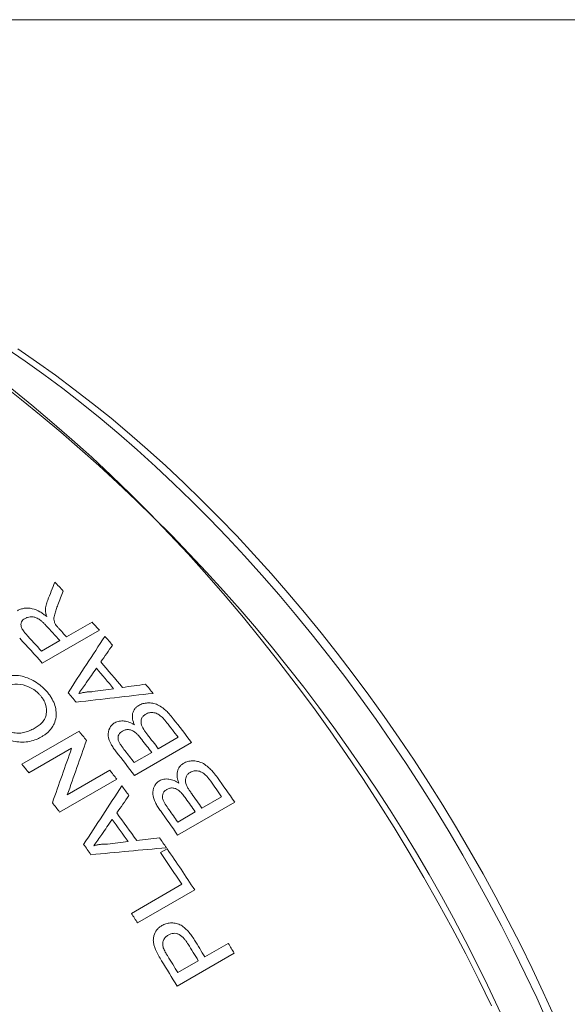
# Model space of a CAD drawing. Units: inches. Extents: x 0.1 to 10.9, y 0 to 8.5.
# Drawn here: x 9.8 to 10.4, y 7.5 to 8.5 of the extents above; entities that cross this region are included whole.
import ezdxf

# ---------------------------------------------------------------- set-up
doc = ezdxf.new("R2010")
doc.units = ezdxf.units.IN
doc.header["$MEASUREMENT"] = 0

msp = doc.modelspace()

# ---------------------------------------------------------------- linework, layer by layer
at = {"color": 7, "linetype": 'Continuous', "lineweight": 0}
for p, q in [((0.06218, 8.45061), (10.94446, 8.45061)), ((9.88805, 7.8395), (9.91343, 7.85415)), ((9.92067, 7.8461), (9.8641, 7.81344)), ((9.86339, 7.82526), (9.88152, 7.83573)), ((9.84397, 7.71329), (9.90054, 7.74594)), ((10.01191, 7.73494), (9.95534, 7.70228)), ((9.97908, 7.72871), (9.99866, 7.74001)), ((9.89312, 7.72909), (9.85091, 7.70473)), ((9.95515, 7.71489), (9.97255, 7.72494)), ((9.88889, 7.68299), (9.9311, 7.70736)), ((9.93784, 7.69855), (9.88127, 7.66589)), ((10.05478, 7.67578), (9.99821, 7.64312)), ((10.02225, 7.66988), (10.04183, 7.68119)), ((9.99832, 7.65607), (10.01572, 7.66612)), ((9.98131, 7.62575), (9.98784, 7.62952)), ((9.95239, 7.56556), (10.00243, 7.59445)), ((10.01513, 7.58881), (9.95856, 7.55616)), ((10.02517, 7.52253), (10.04838, 7.53593)), ((10.05419, 7.52627), (9.99763, 7.49361)), ((9.99834, 7.50704), (10.01864, 7.51876))]:
    msp.add_line(p, q, dxfattribs=at)
at = {"color": 7, "linetype": 'Continuous', "lineweight": 0, "flags": 128}
for points in [[(10.36478, 7.45789), (10.35391, 7.48193), (10.34264, 7.50586), (10.33098, 7.52968), (10.31893, 7.55335), (10.30651, 7.57687), (10.29373, 7.60023), (10.28059, 7.62339), (10.26709, 7.64636), (10.25326, 7.66911), (10.2391, 7.69162), (10.22462, 7.71389), (10.20983, 7.7359), (10.19474, 7.75762), (10.17935, 7.77906), (10.16369, 7.80018), (10.14776, 7.82098), (10.13158, 7.84145), (10.11514, 7.86156), (10.09847, 7.88131), (10.08158, 7.90069), (10.06447, 7.91967), (10.04717, 7.93824), (10.02967, 7.9564), (10.012, 7.97413), (9.99417, 7.99142), (9.97618, 8.00825), (9.95805, 8.02462), (9.93979, 8.04052), (9.92142, 8.05592), (9.90295, 8.07083), (9.88439, 8.08523), (9.86575, 8.09911), (9.84704, 8.11247), (9.82829, 8.12528)], [(9.83998, 8.12453), (9.85855, 8.11184), (9.87707, 8.09862), (9.89553, 8.08487), (9.91391, 8.07062), (9.9322, 8.05585), (9.95039, 8.0406), (9.96847, 8.02486), (9.98642, 8.00866), (10.00423, 7.99199), (10.02189, 7.97487), (10.03939, 7.95731), (10.05671, 7.93933), (10.07385, 7.92094), (10.09078, 7.90214), (10.10751, 7.88296), (10.12402, 7.86341), (10.14029, 7.84349), (10.15632, 7.82323), (10.17209, 7.80263), (10.1876, 7.78171), (10.20283, 7.76049), (10.21777, 7.73897), (10.23242, 7.71719), (10.24676, 7.69514), (10.26078, 7.67284), (10.27447, 7.65032), (10.28783, 7.62758), (10.30085, 7.60464), (10.31351, 7.58151), (10.3258, 7.55822), (10.33773, 7.53478), (10.34928, 7.5112), (10.36043, 7.4875), (10.3712, 7.4637)], [(10.30924, 7.47416), (10.29664, 7.4999), (10.28362, 7.5255), (10.27019, 7.55093), (10.25637, 7.57617), (10.24216, 7.60122), (10.22757, 7.62605), (10.21262, 7.65064), (10.19731, 7.67498), (10.18166, 7.69906), (10.16566, 7.72284), (10.14935, 7.74633), (10.13272, 7.7695), (10.11579, 7.79234), (10.09857, 7.81483), (10.08107, 7.83695), (10.0633, 7.8587), (10.04528, 7.88005), (10.02702, 7.90099), (10.00853, 7.92151), (9.98982, 7.9416), (9.9709, 7.96123), (9.9518, 7.9804), (9.93252, 7.99909), (9.91307, 8.01728), (9.89347, 8.03498), (9.87374, 8.05216), (9.85388, 8.06882), (9.8339, 8.08493)]]:
    msp.add_lwpolyline(points, dxfattribs=at)
at = {"color": 7, "linetype": 'Continuous', "lineweight": 0}
for centre, radius, start, end in [((8.79656, 6.76659), 1.67515, 2.60583, 57.38879), ((8.71029, 6.76746), 1.62124, 43.5682, 44.00131), ((8.64529, 6.71802), 1.66659, 42.11759, 42.82207), ((8.66398, 6.72446), 1.68444, 41.74987, 42.1182), ((8.62816, 6.70846), 1.66525, 42.11739, 42.90186), ((8.64778, 6.71812), 1.67205, 42.11818, 42.49726), ((8.64811, 6.71037), 1.70566, 41.08458, 41.47216), ((8.61691, 6.70036), 1.67166, 41.74796, 42.88694), ((8.60657, 6.67948), 1.73755, 39.69909, 40.78962), ((8.60001, 6.6757), 1.73758, 39.80773, 40.68097), ((8.60118, 6.67061), 1.76717, 39.03321, 39.41174), ((8.56734, 6.65685), 1.73762, 40.04091, 40.4478), ((8.56379, 6.6423), 1.80661, 37.41688, 38.00659), ((8.56695, 6.64347), 1.81086, 37.06624, 38.0005), ((8.52529, 6.62558), 1.77385, 38.79228, 39.16834), ((8.54382, 6.63069), 1.8071, 37.41694, 37.96609), ((8.53695, 6.62666), 1.80753, 37.41698, 37.93061), ((8.51036, 6.61079), 1.81089, 37.06624, 37.99801), ((8.51917, 6.61633), 1.80801, 37.41702, 37.89164), ((8.46893, 6.59309), 1.77358, 38.81248, 39.16836), ((8.49401, 6.60095), 1.81366, 37.24196, 37.59258), ((8.52496, 6.61344), 1.85499, 35.14244, 35.72185), ((8.52899, 6.61543), 1.85806, 34.79767, 35.71604), ((8.48269, 6.59238), 1.82786, 36.6071, 36.9772), ((8.50509, 6.60192), 1.85535, 35.14248, 35.68208), ((8.43763, 6.56844), 1.81343, 37.24195, 37.61251), ((8.4983, 6.59797), 1.85566, 35.14251, 35.64722), ((8.44901, 6.57036), 1.84807, 35.27897, 36.32557), ((8.47241, 6.58276), 1.85808, 34.79767, 35.71359), ((8.48062, 6.58773), 1.85601, 35.14254, 35.60894), ((8.44245, 6.56658), 1.8481, 35.38324, 36.2213), ((8.45221, 6.57036), 1.86547, 34.63653, 35.00164), ((8.40978, 6.54772), 1.84814, 35.60702, 35.99752), ((8.43594, 6.55989), 1.87729, 33.44178, 34.5943), ((8.44063, 6.56242), 1.8795, 33.0998, 34.59378), ((8.3781, 6.52583), 1.88665, 33.10099, 33.4425), ((8.39923, 6.53729), 1.90115, 31.21373, 31.80398), ((8.39268, 6.53351), 1.90118, 31.21373, 31.79481), ((8.42065, 6.54961), 1.90324, 30.87426, 31.21378), ((8.36509, 6.51756), 1.90206, 30.87413, 31.75899), ((8.37236, 6.52178), 1.90119, 31.21373, 31.78902)]:
    msp.add_arc(centre, radius, start, end, dxfattribs=at)
for points in [[(9.86948, 7.8757), (9.87183, 7.88171), (9.87416, 7.88771), (9.87649, 7.89369)], [(9.88497, 7.88484), (9.88316, 7.88026), (9.88135, 7.87567), (9.87954, 7.87107)], [(9.88966, 7.78414), (9.90186, 7.80283), (9.91402, 7.82143), (9.92612, 7.83996)], [(9.93374, 7.83128), (9.92986, 7.82573), (9.92598, 7.82017), (9.92209, 7.8146)], [(9.91771, 7.80834), (9.91439, 7.80358), (9.91106, 7.79881), (9.90773, 7.79404)], [(9.90773, 7.79404), (9.90522, 7.79043), (9.9027, 7.78682), (9.90018, 7.7832)], [(9.94346, 7.78935), (9.95114, 7.79043), (9.95883, 7.7915), (9.96651, 7.79257)], [(9.97389, 7.78352), (9.94852, 7.78067), (9.9231, 7.77773), (9.89763, 7.77472)], [(9.91405, 7.78518), (9.92097, 7.78617), (9.9279, 7.78715), (9.93482, 7.78812)], [(9.90787, 7.73689), (9.90162, 7.71904), (9.8953, 7.70107), (9.88889, 7.68299)], [(9.87415, 7.6752), (9.88055, 7.69327), (9.88687, 7.71124), (9.89312, 7.72909)], [(9.905, 7.63396), (9.9177, 7.65332), (9.93034, 7.67261), (9.94292, 7.69184)], [(9.94999, 7.68238), (9.94598, 7.67663), (9.94195, 7.67087), (9.93793, 7.6651)], [(9.93339, 7.65863), (9.92995, 7.6537), (9.9265, 7.64877), (9.92305, 7.64384)], [(9.92305, 7.64384), (9.92044, 7.6401), (9.91783, 7.63637), (9.91522, 7.63263)], [(9.92883, 7.63427), (9.93562, 7.63509), (9.94241, 7.6359), (9.9492, 7.6367)], [(9.95768, 7.63772), (9.96522, 7.63862), (9.97275, 7.63951), (9.98028, 7.64039)], [(9.98707, 7.63063), (9.96223, 7.6284), (9.93733, 7.62611), (9.91237, 7.62375)]]:
    msp.add_open_spline(points, degree=3, dxfattribs=at)
for points, knots in [([(9.86728, 7.86543), (9.86732, 7.86633), (9.86738, 7.86813), (9.86789, 7.87072), (9.86855, 7.87326), (9.86917, 7.87489), (9.86948, 7.8757)], [0, 0, 0, 0, 0.249997, 0.499977, 0.749971, 1, 1, 1, 1]), ([(9.87954, 7.87107), (9.87896, 7.86955), (9.87781, 7.86651), (9.87632, 7.86187), (9.87545, 7.85781), (9.876, 7.85431), (9.87684, 7.8526), (9.87727, 7.85174)], [0, 0, 0, 0, 0.25025, 0.500473, 0.75018, 0.875044, 1, 1, 1, 1]), ([(9.83948, 7.86537), (9.8405, 7.8659), (9.84256, 7.86695), (9.84736, 7.8681), (9.85417, 7.86786), (9.86073, 7.86508), (9.86536, 7.86209), (9.86748, 7.86037), (9.86854, 7.85951)], [0, 0, 0, 0, 0.125351, 0.250656, 0.499749, 0.749139, 0.874532, 1, 1, 1, 1]), ([(9.86769, 7.85085), (9.867, 7.85157), (9.86562, 7.85302), (9.86314, 7.85529), (9.86066, 7.85717), (9.85786, 7.85853), (9.85517, 7.85927), (9.85218, 7.85936), (9.8499, 7.85893), (9.84822, 7.85832), (9.84745, 7.85793), (9.84703, 7.85771)], [0, 0, 0, 0, 0.125205, 0.250377, 0.416971, 0.50033, 0.622632, 0.749938, 0.874902, 0.931025, 1, 1, 1, 1]), ([(9.86854, 7.85951), (9.86822, 7.8605), (9.86775, 7.86197), (9.86738, 7.86395), (9.86732, 7.86493), (9.86728, 7.86543)], [0, 0, 0, 0, 0.500074, 0.740738, 1, 1, 1, 1]), ([(9.84703, 7.85771), (9.84631, 7.85724), (9.84488, 7.85629), (9.8435, 7.85425), (9.84287, 7.85188), (9.84319, 7.84913), (9.84443, 7.84657), (9.84613, 7.84417), (9.84733, 7.84281), (9.84799, 7.84207)], [0, 0, 0, 0, 0.1429238, 0.2856701, 0.4304594, 0.5711592, 0.7424496, 0.8608717, 1, 1, 1, 1]), ([(9.87727, 7.85174), (9.87771, 7.85113), (9.87873, 7.84973), (9.87993, 7.84842), (9.8806, 7.84768)], [0, 0, 0, 0, 0.439516, 1, 1, 1, 1]), ([(9.81552, 7.79596), (9.81646, 7.79648), (9.81834, 7.79751), (9.82238, 7.79922), (9.82996, 7.80142), (9.83986, 7.80169), (9.8498, 7.7989), (9.85686, 7.79539), (9.86225, 7.79156), (9.86607, 7.7881), (9.86777, 7.78621), (9.86862, 7.78527)], [0, 0, 0, 0, 0.062665, 0.1253199, 0.2505126, 0.4994724, 0.620639, 0.7495739, 0.8746967, 0.9373438, 1, 1, 1, 1]), ([(9.86212, 7.78147), (9.86149, 7.78217), (9.86022, 7.78358), (9.85737, 7.78615), (9.85175, 7.79002), (9.84224, 7.79308), (9.83322, 7.79229), (9.82693, 7.79015), (9.8241, 7.78863), (9.82269, 7.78787)], [0, 0, 0, 0, 0.062771, 0.125516, 0.250794, 0.499693, 0.749037, 0.874493, 1, 1, 1, 1]), ([(9.8572, 7.74934), (9.8585, 7.75016), (9.86112, 7.7518), (9.8644, 7.75493), (9.86692, 7.75863), (9.86877, 7.76433), (9.8684, 7.77086), (9.86584, 7.77636), (9.86387, 7.77935), (9.86271, 7.78076), (9.86212, 7.78147)], [0, 0, 0, 0, 0.125295, 0.250567, 0.377051, 0.500898, 0.749583, 0.874666, 0.937322, 1, 1, 1, 1]), ([(9.86862, 7.78527), (9.86941, 7.78432), (9.87099, 7.78242), (9.87371, 7.77839), (9.87632, 7.77307), (9.87796, 7.76651), (9.87801, 7.75978), (9.87629, 7.75384), (9.8732, 7.74864), (9.86999, 7.74508), (9.8668, 7.7425), (9.86502, 7.74141), (9.86413, 7.74086)], [0, 0, 0, 0, 0.062574, 0.125144, 0.250088, 0.375038, 0.499948, 0.64264, 0.749832, 0.874853, 0.937429, 1, 1, 1, 1]), ([(9.90018, 7.7832), (9.90128, 7.7835), (9.90348, 7.78408), (9.90693, 7.78465), (9.91044, 7.78506), (9.91285, 7.78514), (9.91405, 7.78518)], [0, 0, 0, 0, 0.25001, 0.499994, 0.749983, 1, 1, 1, 1]), ([(9.95547, 7.75226), (9.95507, 7.7532), (9.95428, 7.75507), (9.95329, 7.75888), (9.95329, 7.76358), (9.95513, 7.76761), (9.95753, 7.77014), (9.95903, 7.7711), (9.95978, 7.77158)], [0, 0, 0, 0, 0.1253187, 0.2505911, 0.5000708, 0.749487, 0.8747154, 1, 1, 1, 1]), ([(9.95978, 7.77158), (9.96042, 7.77192), (9.9617, 7.77261), (9.96454, 7.77358), (9.96848, 7.77419), (9.97342, 7.77391), (9.97864, 7.77229), (9.98312, 7.76947), (9.9869, 7.76628), (9.9904, 7.76267), (9.9926, 7.75997), (9.99392, 7.75835)], [0, 0, 0, 0, 0.062592, 0.125159, 0.250071, 0.380394, 0.499697, 0.642431, 0.74967, 0.849805, 1, 1, 1, 1]), ([(9.96657, 7.76291), (9.96612, 7.76263), (9.96523, 7.76207), (9.96369, 7.76068), (9.962, 7.75809), (9.96158, 7.75331), (9.96401, 7.74869), (9.96645, 7.74507), (9.96781, 7.7433), (9.96849, 7.74241)], [0, 0, 0, 0, 0.071744, 0.143438, 0.28646, 0.4994, 0.748889, 0.874432, 1, 1, 1, 1]), ([(9.98287, 7.75984), (9.98166, 7.7609), (9.97923, 7.763), (9.97466, 7.76465), (9.97097, 7.76457), (9.96832, 7.76383), (9.96715, 7.76322), (9.96657, 7.76291)], [0, 0, 0, 0, 0.250411, 0.499376, 0.749075, 0.874512, 1, 1, 1, 1]), ([(9.86413, 7.74086), (9.86317, 7.74033), (9.86126, 7.73928), (9.85721, 7.73746), (9.85174, 7.73575), (9.8446, 7.73493), (9.83707, 7.73563), (9.82956, 7.73779), (9.82235, 7.74133), (9.817, 7.74534), (9.81316, 7.74893), (9.81143, 7.75085), (9.81057, 7.75181)], [0, 0, 0, 0, 0.062587, 0.125162, 0.250215, 0.376936, 0.500101, 0.625039, 0.749929, 0.874856, 0.937419, 1, 1, 1, 1]), ([(9.81706, 7.75563), (9.81771, 7.7549), (9.81901, 7.75345), (9.82198, 7.75082), (9.82612, 7.74792), (9.83163, 7.7455), (9.83736, 7.74398), (9.84294, 7.74407), (9.8481, 7.74516), (9.85285, 7.74698), (9.85575, 7.74855), (9.8572, 7.74934)], [0, 0, 0, 0, 0.062579, 0.125144, 0.250036, 0.374974, 0.499828, 0.624697, 0.749716, 0.874837, 1, 1, 1, 1]), ([(9.9374, 7.72564), (9.93639, 7.72698), (9.93453, 7.72945), (9.93134, 7.7346), (9.92873, 7.74148), (9.93005, 7.74804), (9.9325, 7.75165), (9.93434, 7.75337), (9.93542, 7.75406), (9.93597, 7.7544)], [0, 0, 0, 0, 0.136181, 0.251091, 0.500427, 0.749129, 0.874471, 0.937215, 1, 1, 1, 1]), ([(9.93597, 7.7544), (9.93665, 7.75475), (9.93801, 7.75544), (9.94112, 7.7562), (9.94537, 7.75633), (9.94974, 7.75515), (9.95307, 7.75365), (9.95467, 7.75272), (9.95547, 7.75226)], [0, 0, 0, 0, 0.125204, 0.250328, 0.499949, 0.749569, 0.874749, 1, 1, 1, 1]), ([(9.98729, 7.75472), (9.98659, 7.7556), (9.98555, 7.75691), (9.98407, 7.75862), (9.98328, 7.75943), (9.98287, 7.75984)], [0, 0, 0, 0, 0.500065, 0.743854, 1, 1, 1, 1]), ([(9.94356, 7.74619), (9.94282, 7.74571), (9.94135, 7.74474), (9.93982, 7.74263), (9.93897, 7.74012), (9.93925, 7.73726), (9.94053, 7.73449), (9.94279, 7.73097), (9.94471, 7.72844), (9.946, 7.72675)], [0, 0, 0, 0, 0.125095, 0.2500827, 0.3773149, 0.4994088, 0.6242855, 0.7495248, 1, 1, 1, 1]), ([(9.95616, 7.7448), (9.95567, 7.74517), (9.95468, 7.74589), (9.95252, 7.74702), (9.94962, 7.74783), (9.94628, 7.74754), (9.94447, 7.74664), (9.94356, 7.74619)], [0, 0, 0, 0, 0.125391, 0.250669, 0.500001, 0.749632, 1, 1, 1, 1]), ([(9.96265, 7.73777), (9.96166, 7.73901), (9.96012, 7.74094), (9.95793, 7.74328), (9.95671, 7.74434), (9.95616, 7.7448)], [0, 0, 0, 0, 0.500167, 0.777926, 1, 1, 1, 1]), ([(9.9995, 7.69445), (9.99913, 7.69542), (9.9984, 7.69737), (9.99751, 7.7013), (9.99761, 7.70614), (9.99952, 7.71025), (10.00194, 7.71281), (10.00344, 7.71377), (10.0042, 7.71425)], [0, 0, 0, 0, 0.125319, 0.250591, 0.500071, 0.749487, 0.874715, 1, 1, 1, 1]), ([(10.0042, 7.71425), (10.00484, 7.71459), (10.00612, 7.71528), (10.00894, 7.71623), (10.01284, 7.7168), (10.01771, 7.71642), (10.02283, 7.71467), (10.02718, 7.7117), (10.03084, 7.70835), (10.03422, 7.7046), (10.03632, 7.70179), (10.03759, 7.7001)], [0, 0, 0, 0, 0.062592, 0.125159, 0.250071, 0.380394, 0.499697, 0.642431, 0.74967, 0.849805, 1, 1, 1, 1]), ([(10.0107, 7.70522), (10.01025, 7.70494), (10.00936, 7.70438), (10.00781, 7.70298), (10.00608, 7.70034), (10.00556, 7.69543), (10.00785, 7.69065), (10.01018, 7.68688), (10.01148, 7.68504), (10.01213, 7.68413)], [0, 0, 0, 0, 0.071744, 0.143438, 0.28646, 0.4994, 0.748889, 0.874432, 1, 1, 1, 1]), ([(10.02672, 7.70181), (10.02554, 7.70291), (10.02319, 7.70512), (10.01872, 7.70688), (10.01508, 7.70686), (10.01245, 7.70614), (10.01129, 7.70553), (10.0107, 7.70522)], [0, 0, 0, 0, 0.250411, 0.499376, 0.749075, 0.874512, 1, 1, 1, 1]), ([(9.98106, 7.66738), (9.9801, 7.66877), (9.97831, 7.67135), (9.97529, 7.67669), (9.97287, 7.6838), (9.97433, 7.69053), (9.97682, 7.6942), (9.97868, 7.69594), (9.97976, 7.69663), (9.9803, 7.69698)], [0, 0, 0, 0, 0.136181, 0.251091, 0.500427, 0.749129, 0.874471, 0.937215, 1, 1, 1, 1]), ([(9.9803, 7.69698), (9.98098, 7.69732), (9.98234, 7.69801), (9.98543, 7.69874), (9.98962, 7.6988), (9.99391, 7.69752), (9.99717, 7.69592), (9.99873, 7.69494), (9.9995, 7.69445)], [0, 0, 0, 0, 0.125204, 0.250328, 0.499949, 0.749569, 0.874749, 1, 1, 1, 1]), ([(10.03096, 7.69647), (10.03029, 7.69739), (10.0293, 7.69875), (10.02788, 7.70053), (10.02711, 7.70137), (10.02672, 7.70181)], [0, 0, 0, 0, 0.500065, 0.743854, 1, 1, 1, 1]), ([(9.98761, 7.68841), (9.98688, 7.68792), (9.9854, 7.68695), (9.98384, 7.6848), (9.98295, 7.68224), (9.98316, 7.6793), (9.98435, 7.67643), (9.9865, 7.67278), (9.98834, 7.67014), (9.98957, 7.66839)], [0, 0, 0, 0, 0.125095, 0.2500827, 0.3773149, 0.4994088, 0.6242855, 0.7495248, 1, 1, 1, 1]), ([(10.00002, 7.68678), (9.99954, 7.68716), (9.99858, 7.68792), (9.99648, 7.68912), (9.99363, 7.68999), (9.99033, 7.68975), (9.98852, 7.68885), (9.98761, 7.68841)], [0, 0, 0, 0, 0.125391, 0.250669, 0.500001, 0.749632, 1, 1, 1, 1]), ([(10.00626, 7.67944), (10.00531, 7.68073), (10.00383, 7.68274), (10.00173, 7.68519), (10.00055, 7.68629), (10.00002, 7.68678)], [0, 0, 0, 0, 0.500167, 0.777926, 1, 1, 1, 1]), ([(9.91522, 7.63263), (9.9163, 7.63291), (9.91847, 7.63345), (9.92186, 7.63394), (9.92531, 7.63426), (9.92765, 7.63427), (9.92883, 7.63427)], [0, 0, 0, 0, 0.25001, 0.499994, 0.749983, 1, 1, 1, 1]), ([(9.97662, 7.52907), (9.97612, 7.53026), (9.97512, 7.53266), (9.97423, 7.53638), (9.974, 7.54007), (9.97479, 7.5447), (9.97691, 7.54866), (9.97988, 7.55178), (9.98169, 7.55294), (9.9826, 7.55352)], [0, 0, 0, 0, 0.1252, 0.250325, 0.375445, 0.500344, 0.74965, 0.874806, 1, 1, 1, 1]), ([(9.9826, 7.55352), (9.98324, 7.55386), (9.98453, 7.55456), (9.98729, 7.5556), (9.99101, 7.55631), (9.99574, 7.55602), (10.00212, 7.5542), (10.00762, 7.54927), (10.01204, 7.54374), (10.01397, 7.54073), (10.01493, 7.53923)], [0, 0, 0, 0, 0.062696, 0.125379, 0.250549, 0.375693, 0.500672, 0.749285, 0.874612, 1, 1, 1, 1]), ([(9.98888, 7.54415), (9.98838, 7.54384), (9.9874, 7.54323), (9.98567, 7.54167), (9.98401, 7.53918), (9.98331, 7.53608), (9.98342, 7.53342), (9.9838, 7.53208), (9.98399, 7.53142)], [0, 0, 0, 0, 0.125312, 0.250541, 0.500241, 0.749658, 0.874774, 1, 1, 1, 1]), ([(10.00857, 7.5352), (10.00797, 7.53613), (10.00679, 7.53797), (10.0041, 7.5414), (10.00081, 7.54444), (9.99692, 7.54583), (9.99402, 7.54596), (9.99127, 7.54538), (9.98968, 7.54456), (9.98888, 7.54415)], [0, 0, 0, 0, 0.125384, 0.2507191, 0.4995239, 0.6221862, 0.7495943, 0.8747214, 1, 1, 1, 1]), ([(9.98236, 7.51871), (9.98133, 7.5204), (9.9798, 7.52294), (9.97786, 7.52639), (9.97704, 7.52817), (9.97662, 7.52907)], [0, 0, 0, 0, 0.500006, 0.750019, 1, 1, 1, 1]), ([(9.98399, 7.53142), (9.98426, 7.53079), (9.98485, 7.52938), (9.98588, 7.52747), (9.98708, 7.52541), (9.98789, 7.52409), (9.98836, 7.52332)], [0, 0, 0, 0, 0.2245831, 0.499847, 0.7047624, 1, 1, 1, 1])]:
    msp.add_open_spline(points, degree=3, knots=knots, dxfattribs=at)

doc.saveas('drawing.dxf')
